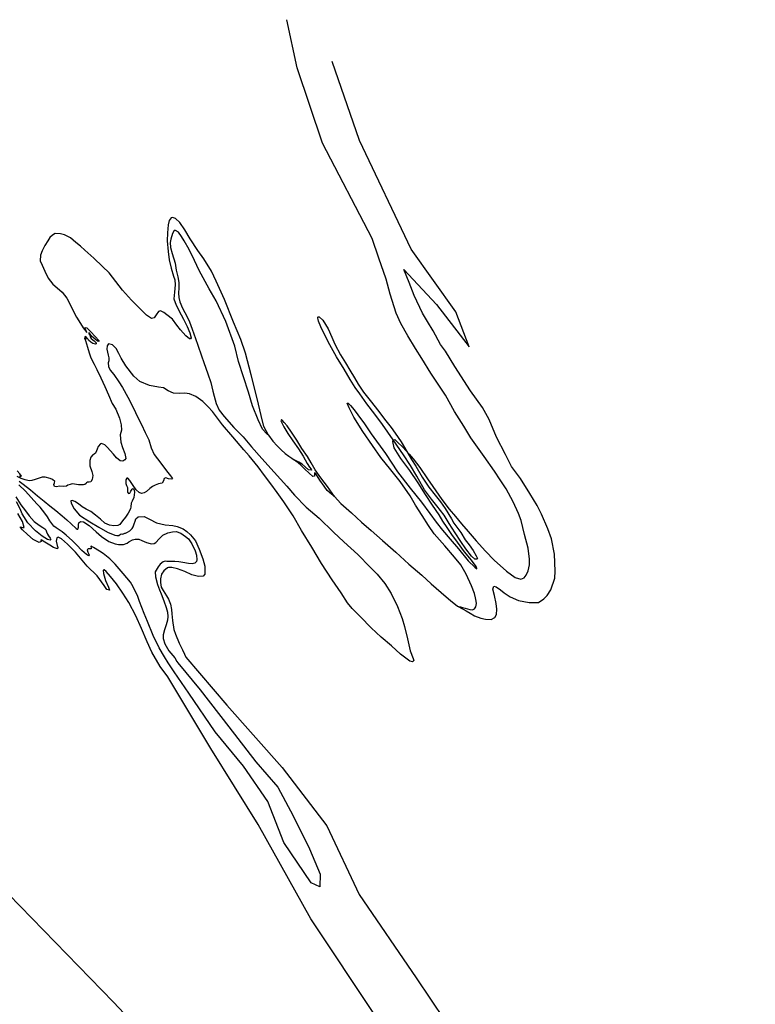
# Model space of a CAD drawing. Extents: x 149 to 4919, y -7113 to -2907.
# Drawn here: x 3775 to 4658, y -5615 to -4433 of the extents above; entities that cross this region are included whole.
import ezdxf

# ---------------------------------------------------------------- set-up
doc = ezdxf.new("R2010")
doc.units = 0

msp = doc.modelspace()

# ---------------------------------------------------------------- linework, layer by layer
at = {"layer": '3500LEVEL', "color": 13}
for points in [[(4300.866, -5137.192, 1727), (4304.238, -5138.095, 1727), (4306.793, -5138.6, 1727), (4310.1, -5139.635, 1727), (4315.325, -5141.217, 1727), (4318.778, -5141.376, 1727), (4321.079, -5140.493, 1727), (4322.545, -5137.806, 1727), (4323.394, -5133.925, 1727), (4323.101, -5131.086, 1727), (4322.396, -5127.205, 1727), (4321.082, -5121.988, 1727), (4317.476, -5112.853, 1727), (4311.02, -5098.889, 1727), (4304.682, -5087.721, 1727), (4297.052, -5078.541, 1727), (4285.318, -5064.936, 1727), (4272.534, -5050.328, 1727), (4265.725, -5040.198, 1727), (4258.185, -5028.303, 1727), (4250.358, -5015.724, 1727), (4243.802, -5004.687, 1727), (4231.696, -4987.639, 1727), (4220.471, -4973.703, 1727), (4208.69, -4958.789, 1727), (4198.652, -4944.378, 1727), (4187.097, -4927.637, 1727), (4176.349, -4910.228, 1727), (4170.508, -4899.012, 1727), (4168.297, -4893.33, 1727), (4169.428, -4893.312, 1727), (4172.262, -4896.196, 1727), (4176.506, -4901.442, 1727), (4181.134, -4907.552, 1727), (4189.152, -4918.268, 1727), (4197.142, -4930.359, 1727), (4214.041, -4953.773, 1727), (4228.673, -4975.811, 1727), (4243.874, -4995.438, 1727), (4257.369, -5012.233, 1727), (4267.366, -5026.006, 1727), (4274.88, -5036.169, 1727), (4282.766, -5045.925, 1727), (4291.777, -5056.545, 1727), (4301.858, -5068.486, 1727), (4313.5, -5082.582, 1727), (4321.366, -5090.465, 1727), (4323.923, -5092.455, 1727), (4324.05, -5092.001, 1727), (4323.005, -5089.375, 1727), (4317.556, -5081.921, 1727), (4309.187, -5071.93, 1727), (4300.888, -5060.389, 1727), (4294.044, -5051.034, 1727), (4288.379, -5042.899, 1727), (4283.08, -5035.239, 1727), (4278.662, -5027.655, 1727), (4270.658, -5015.845, 1727), (4262.318, -5002.925, 1727), (4253.25, -4988.912, 1727), (4243.319, -4974.471, 1727), (4232.758, -4959.93, 1727), (4224.736, -4946.99, 1727), (4222.885, -4939.63, 1727), (4223.592, -4937.296, 1727), (4225.401, -4937.132, 1727), (4228.412, -4939.99, 1727), (4234.86, -4946.466, 1727), (4242.538, -4954.588, 1727), (4247.387, -4960.497, 1727), (4255.636, -4970.8, 1727), (4264.696, -4984.212, 1727), (4271.115, -4993.618, 1727), (4281.947, -5009.195, 1727), (4290.527, -5020.749, 1727), (4298.421, -5029.552, 1727), (4305.298, -5038.203, 1727), (4313.633, -5047.414, 1727), (4323.038, -5058.688, 1727), (4334.298, -5071.107, 1727), (4344.608, -5081.893, 1727), (4359.672, -5095.299, 1727), (4369.786, -5102.685, 1727), (4376.685, -5104.697, 1727), (4380.858, -5103.053, 1727), (4383.292, -5100.022, 1727), (4385.616, -5094.796, 1727), (4387.353, -5087.742, 1727), (4387.113, -5080.668, 1727), (4385.43, -5067.348, 1727), (4381.198, -5051.085, 1727), (4376.995, -5034.188, 1727), (4373.871, -5026.099, 1727), (4367.488, -5012.068, 1727), (4358.955, -4996.42, 1727), (4351.964, -4985.645, 1727), (4345.308, -4975.239, 1727), (4332.701, -4957.567, 1727), (4316.814, -4935.189, 1727), (4308.102, -4921.122, 1727), (4297.126, -4903.313, 1727), (4286.251, -4884.061, 1727), (4280.069, -4874.101, 1727), (4268.679, -4857.615, 1727), (4257.951, -4839.782, 1727), (4250.058, -4827.872, 1727), (4241.006, -4812.765, 1727), (4232.437, -4797.892, 1727), (4226.969, -4785.457, 1727), (4219.962, -4762.745, 1727), (4214.854, -4744.782, 1727), (4206.161, -4719.557, 1727), (4198.359, -4695.678, 1727), (4138.578, -4581.538, 1727), (4108.204, -4490.918, 1727), (4095.519, -4433.147, 1727)], [(4073.571, -4931.829, 1727), (4067.873, -4921.522, 1727), (4064.992, -4908.146, 1727), (4060.102, -4887.757, 1727), (4052.86, -4859.384, 1727), (4046.136, -4833.578, 1727), (4040.326, -4817.066, 1727), (4031.61, -4796.183, 1727), (4020.822, -4768.883, 1727), (4010.92, -4746.921, 1727), (4005.359, -4734.976, 1727), (3996.146, -4720.286, 1727), (3988.954, -4710.032, 1727), (3979.767, -4696.331, 1727), (3973, -4685.284, 1727), (3967.143, -4676.716, 1727), (3962.098, -4671.999, 1727), (3958.411, -4670.77, 1727), (3956.77, -4671.119, 1727), (3954.467, -4674.368, 1727), (3953.21, -4679.431, 1727), (3952.202, -4689.06, 1727), (3951.835, -4698.579, 1727), (3953.29, -4711.5, 1727), (3954.497, -4721.338, 1727), (3956.897, -4731.371, 1727), (3959.594, -4741.066, 1727), (3961.061, -4745.265, 1727), (3961.759, -4751.583, 1727), (3960.649, -4760.361, 1727), (3960.155, -4768.037, 1727), (3962.665, -4775.674, 1727), (3968.59, -4787.353, 1727), (3971.626, -4792.754, 1727), (3975.859, -4801.319, 1727), (3979.11, -4808.955, 1727), (3980.587, -4815.238, 1727), (3980.082, -4816.239, 1727), (3978.635, -4816.208, 1727), (3974.532, -4812.523, 1727), (3967.979, -4805.265, 1727), (3963.503, -4799.691, 1727), (3958.185, -4792.454, 1727), (3951.71, -4787.354, 1727), (3947.981, -4784.746, 1727), (3943.809, -4782.541, 1727), (3941.542, -4783.461, 1727), (3938.844, -4787.61, 1727), (3936.503, -4790.893, 1727), (3933.24, -4791.979, 1727), (3927.276, -4788.032, 1727), (3922.752, -4783.516, 1727), (3915.222, -4776.001, 1727), (3909.285, -4769.936, 1727), (3898.258, -4757.846, 1727), (3890.196, -4747.305, 1727), (3882.226, -4737.086, 1727), (3874.283, -4729.34, 1727), (3863.799, -4719.252, 1727), (3853.115, -4709.685, 1727), (3847.72, -4704.882, 1727), (3842.236, -4700.498, 1727), (3835.737, -4695.149, 1727), (3828.596, -4691.466, 1727), (3823.637, -4690.249, 1727), (3817.623, -4689.725, 1727), (3814.146, -4691.614, 1727), (3811.14, -4694.76, 1727), (3808.663, -4698.707, 1727), (3805.085, -4704.334, 1727), (3801.656, -4710.569, 1727), (3799.929, -4715.857, 1727), (3799.413, -4722.473, 1727), (3801.788, -4727.667, 1727), (3805.126, -4734.954, 1727), (3809.083, -4743.364, 1727), (3814.756, -4750.547, 1727), (3819.814, -4754.982, 1727), (3825.891, -4760.311, 1727), (3831.493, -4767.49, 1727), (3834.574, -4773.459, 1727), (3838.498, -4781.832, 1727), (3842.914, -4790.228, 1727), (3847.827, -4797.835, 1727), (3851.127, -4802.86, 1727), (3854.144, -4807.131, 1727), (3855.302, -4808.844, 1727), (3855.153, -4808.236, 1727), (3854.697, -4806.626, 1727), (3853.411, -4803.883, 1727), (3853.264, -4802.464, 1727), (3855.289, -4802.981, 1727), (3860.113, -4807.899, 1727), (3865.367, -4813.438, 1727), (3870.02, -4818.243, 1727), (3869.824, -4819.434, 1727), (3868.216, -4819.078, 1727), (3865.635, -4816.841, 1727), (3861.182, -4813.069, 1727), (3860.186, -4811.681, 1727), (3858.552, -4809.593, 1727), (3857.668, -4808.846, 1727), (3857.667, -4810.4, 1727), (3858.868, -4811.939, 1727), (3859.402, -4812.599, 1727), (3859.343, -4813.126, 1727), (3859.301, -4814.042, 1727), (3860.837, -4815.949, 1727), (3862.86, -4817.278, 1727), (3864.383, -4818.725, 1727), (3865.526, -4819.979, 1727), (3866.537, -4821.014, 1727), (3866.801, -4822.191, 1727), (3865.899, -4822.609, 1727), (3862.817, -4822.044, 1727), (3860.315, -4820.41, 1727), (3857.354, -4817.978, 1727), (3856.519, -4816.174, 1727), (3854.898, -4814.546, 1727), (3853.534, -4813.494, 1727), (3853.125, -4813.935, 1727), (3854.071, -4815.638, 1727), (3854.479, -4816.752, 1727), (3853.868, -4816.229, 1727), (3853.125, -4815.489, 1727), (3852.718, -4815.117, 1727), (3852.793, -4815.791, 1727), (3853.955, -4818.175, 1727), (3856.083, -4826.431, 1727), (3858.325, -4832.961, 1727), (3860.409, -4839.096, 1727), (3864.086, -4846.681, 1727), (3867.359, -4853.082, 1727), (3872.406, -4863.132, 1727), (3877.259, -4873.561, 1727), (3881.39, -4883.568, 1727), (3886.075, -4893.813, 1727), (3890.107, -4900.602, 1727), (3894.524, -4911.293, 1727), (3896.904, -4919.455, 1727), (3897.139, -4925.857, 1727), (3895.614, -4931.367, 1727), (3896.163, -4940.186, 1727), (3898.271, -4946.568, 1727), (3900.94, -4953.789, 1727), (3902.289, -4959.784, 1727), (3901.299, -4961.363, 1727), (3898.855, -4963.052, 1727), (3895.582, -4962.796, 1727), (3891.019, -4959.125, 1727), (3887.622, -4954.66, 1727), (3880.033, -4946.119, 1727), (3877.009, -4943.543, 1727), (3874.9, -4942.563, 1727), (3873.06, -4941.878, 1727), (3871.943, -4942.357, 1727), (3869.008, -4945.506, 1727), (3867.839, -4948.666, 1727), (3867.211, -4950.791, 1727), (3865.709, -4953.512, 1727), (3864.318, -4954.578, 1727), (3862.612, -4955.594, 1727), (3860.082, -4958.374, 1727), (3858.948, -4962.312, 1727), (3859.22, -4968.682, 1727), (3861.594, -4975.43, 1727), (3862.578, -4980.137, 1727), (3861.711, -4985.182, 1727), (3860.144, -4987.759, 1727), (3858.246, -4988.342, 1727), (3856.306, -4988.288, 1727), (3855.039, -4988.972, 1727), (3854.537, -4989.902, 1727), (3853.139, -4991.109, 1727), (3851.431, -4991.384, 1727), (3845.36, -4991.317, 1727), (3840.554, -4990.637, 1727), (3837.787, -4990.121, 1727), (3835.483, -4991.075, 1727), (3832.662, -4991.757, 1727), (3830.946, -4992.985, 1727), (3827.889, -4993.41, 1727), (3822.845, -4993.284, 1727), (3818.574, -4994.006, 1727), (3816.58, -4993.596, 1727), (3815.771, -4991.228, 1727), (3816.71, -4989.223, 1727), (3816.852, -4987.676, 1727), (3814.388, -4985.196, 1727), (3811.513, -4983.969, 1727), (3805.584, -4982.355, 1727), (3801.812, -4982.217, 1727), (3793.494, -4984.942, 1727), (3789.445, -4986.204, 1727), (3786.103, -4986.686, 1727), (3781.386, -4985.586, 1727), (3776.732, -4983.889, 1727), (3771.976, -4981.34, 1727)], [(4153.088, -5005.372, 1727), (4144.655, -4993.562, 1727), (4136.722, -4983.309, 1727), (4129.541, -4973.585, 1727), (4125.057, -4965.115, 1727), (4120.641, -4957.461, 1727), (4113.671, -4947.747, 1727), (4107.766, -4937.94, 1727), (4101.437, -4928.114, 1727), (4096.049, -4920.874, 1727), (4092.427, -4916.682, 1727), (4090.04, -4914.065, 1727), (4089.166, -4913.107, 1727), (4088.629, -4914.812, 1727), (4092.194, -4921.757, 1727), (4096.976, -4929.887, 1727), (4102.827, -4938.596, 1727), (4109.548, -4948.334, 1727), (4115.147, -4957.138, 1727), (4119.974, -4965.835, 1727), (4123.061, -4970.109, 1727), (4124.808, -4972.838, 1727), (4125.142, -4974.018, 1727), (4121.842, -4973.584, 1727), (4117.907, -4970.084, 1727), (4113.931, -4966.687, 1727), (4110.044, -4964.425, 1727), (4103.619, -4961.176, 1727)], [(3774.401, -4980.816, 1727), (3775.812, -4981.622, 1727), (3777.181, -4981.049, 1727), (3774.971, -4978.405, 1727), (3771.646, -4974.686, 1727)], [(3774.036, -4987.226, 1727), (3779.072, -4990.601, 1727), (3787.769, -4997.322, 1727), (3796.405, -5004.57, 1727), (3804.339, -5010.973, 1727), (3811.037, -5016.614, 1727), (3818.054, -5022.233, 1727), (3825.766, -5028.839, 1727), (3831.278, -5033.4, 1727), (3836.592, -5038.412, 1727), (3842.809, -5043.748, 1727), (3843.901, -5044.575, 1727), (3844.532, -5044.675, 1727), (3845.381, -5042.348, 1727), (3845.301, -5038.706, 1727), (3845.903, -5037.145, 1727), (3848.055, -5035.655, 1727), (3851.535, -5035.991, 1727), (3858.194, -5040.182, 1727), (3866.483, -5048.085, 1727), (3873.056, -5053.367, 1727), (3881.855, -5059.386, 1727), (3889.374, -5062.522, 1727), (3893.369, -5063.2, 1727), (3899.587, -5063.132, 1727), (3903.87, -5061.387, 1727), (3906.052, -5060.004, 1727), (3910.441, -5057.486, 1727), (3913.447, -5056.636, 1727), (3917.887, -5056.84, 1727), (3921.634, -5058.283, 1727), (3927.206, -5060.764, 1727), (3931.558, -5062.13, 1727), (3933.706, -5062.264, 1727), (3936.471, -5062.038, 1727), (3938.509, -5060.719, 1727), (3942.24, -5056.37, 1727), (3946.757, -5051.845, 1727), (3952.776, -5049.191, 1727), (3958.231, -5048.065, 1727), (3962.909, -5047.715, 1727), (3968.301, -5049.481, 1727), (3973.879, -5053.375, 1727), (3977.696, -5056.375, 1727), (3981.512, -5062.484, 1727), (3985.65, -5070.796, 1727), (3987.139, -5076.056, 1727), (3987.634, -5081.411, 1727), (3987.289, -5083.55, 1727), (3985.037, -5085.671, 1727), (3981.977, -5086.166, 1727), (3977.433, -5085.922, 1727), (3970.635, -5084.762, 1727), (3965.948, -5083.769, 1727), (3961.018, -5083.472, 1727), (3954.514, -5083.597, 1727), (3951.45, -5083.421, 1727), (3949.688, -5083.34, 1727), (3947.259, -5083.934, 1727), (3943.737, -5086.81, 1727), (3941.128, -5089.797, 1727), (3937.631, -5095.958, 1727), (3937.876, -5102.149, 1727), (3940.293, -5111.018, 1727), (3942.818, -5117.562, 1727), (3944.933, -5122.25, 1727), (3947.833, -5130.611, 1727), (3950.635, -5138.792, 1727), (3952.454, -5144.561, 1727), (3952.69, -5149.41, 1727), (3952.241, -5153.804, 1727), (3950.851, -5159.461, 1727), (3948.88, -5165.445, 1727), (3947.29, -5171.622, 1727), (3947.227, -5176.069, 1727), (3949.12, -5182.513, 1727), (3954.104, -5190.864, 1727), (3958.583, -5196.367, 1727), (3960.994, -5199.233, 1727), (3963.515, -5203.551, 1727), (3964.605, -5205.19, 1727), (3991.444, -5237.578, 1727), (4025.993, -5281.867, 1727), (4058.48, -5324.095, 1727), (4084.779, -5354.479, 1727), (4103.343, -5388.983, 1727), (4122.938, -5428.637, 1727), (4135.83, -5459.021, 1727), (4135.314, -5473.956, 1727), (4125.001, -5469.32, 1727), (4091.999, -5420.912, 1727), (4072.919, -5371.474, 1727), (4043.526, -5329.245, 1727), (4009.492, -5288.046, 1727), (3978.037, -5241.698, 1727), (3960.428, -5216.158, 1727), (3953.084, -5205.367, 1727), (3948.8, -5197.93, 1727), (3942.476, -5187.222, 1727), (3935.136, -5172.511, 1727), (3928.175, -5155.7, 1727), (3924.464, -5145.782, 1727), (3918.658, -5131.495, 1727), (3916.671, -5125.542, 1727), (3911.095, -5113.949, 1727), (3907.716, -5108.32, 1727), (3898.909, -5097.851, 1727), (3889.639, -5086.724, 1727), (3883.081, -5080.349, 1727), (3874.932, -5074.006, 1727), (3870.584, -5071.016, 1727), (3863.503, -5066.806, 1727), (3860.749, -5065.267, 1727), (3860.135, -5065.557, 1727), (3860.735, -5067.103, 1727), (3860.573, -5068.331, 1727), (3858.133, -5068.396, 1727), (3856.898, -5068.374, 1727), (3856.003, -5069.393, 1727), (3856.72, -5072.251, 1727), (3857.915, -5074.672, 1727), (3858.084, -5075.598, 1727), (3857.603, -5076.847, 1727), (3854.929, -5075.099, 1727), (3849.541, -5070.155, 1727), (3842.889, -5063.528, 1727), (3838.23, -5058.864, 1727), (3830.637, -5051.946, 1727), (3826.013, -5048.061, 1727), (3818.719, -5043.1, 1727), (3815.675, -5040.947, 1727), (3810.842, -5034.686, 1727), (3808.297, -5030.119, 1727), (3805.195, -5025.386, 1727), (3799.405, -5018.445, 1727), (3795.495, -5014.381, 1727), (3788.429, -5006.781, 1727), (3781.745, -4999.305, 1727), (3773.906, -4991.599, 1727)], [(3770.003, -5005.828, 1727), (3776.378, -5015.409, 1727), (3781.625, -5022.643, 1727), (3786.253, -5028.753, 1727), (3792.362, -5035.673, 1727), (3798.169, -5039.966, 1727), (3802.768, -5042.861, 1727), (3804.925, -5044.337, 1727), (3806.212, -5045.527, 1727), (3807.189, -5048.079, 1727), (3808.418, -5050.537, 1727), (3809.489, -5052.599, 1727), (3811.504, -5055.623, 1727), (3812.279, -5057.212, 1727), (3811.33, -5057.875, 1727), (3808.08, -5057.125, 1727), (3801.691, -5053.229, 1727), (3793.971, -5046.765, 1727), (3784.66, -5037.296, 1727), (3777.92, -5026.427, 1727), (3775.373, -5020.377, 1727), (3771.137, -5011.884, 1727)]]:
    msp.add_polyline3d(points, dxfattribs=at)
at = {"layer": '3500LEVEL', "color": 7}
for points in [[(4300.866, -5137.192, 1727), (4307.636, -5140.927, 1727), (4311.3, -5142.728, 1727), (4315.909, -5145.411, 1727), (4321.294, -5148.873, 1727), (4328.618, -5151.646, 1727), (4334.322, -5152.791, 1727), (4341.296, -5153.182, 1727), (4345.715, -5150.772, 1727), (4347.548, -5147.007, 1727), (4347.984, -5140.6, 1727), (4347.02, -5133.916, 1727), (4345.165, -5124.331, 1727), (4343.33, -5116.619, 1727), (4344.378, -5113.03, 1727), (4347.225, -5114.079, 1727), (4352.289, -5117.631, 1727), (4356.751, -5121.191, 1727), (4363.944, -5126.042, 1727), (4373.986, -5130.388, 1727), (4386.625, -5132.77, 1727), (4397.824, -5132.685, 1727), (4404.371, -5128.536, 1727), (4408.418, -5124.237, 1727), (4412.968, -5117.454, 1727), (4417.771, -5103.619, 1727), (4418.089, -5095.159, 1727), (4417.042, -5074.91, 1727), (4413.417, -5056.204, 1727), (4409.132, -5044.176, 1727), (4401.431, -5026.553, 1727), (4396.4, -5016.151, 1727), (4387.55, -5002.007, 1727), (4376.55, -4983.95, 1727), (4365.633, -4969.464, 1727), (4358.233, -4955.28, 1727), (4347.607, -4934.45, 1727), (4338.803, -4913.175, 1727), (4330.711, -4898.677, 1727), (4316.261, -4878.837, 1727), (4297.621, -4849.516, 1727), (4286.082, -4830.869, 1727), (4280.163, -4822.899, 1727), (4271.377, -4806.603, 1727), (4264.61, -4795.557, 1727), (4258.717, -4785.468, 1727), (4248.574, -4764.131, 1727), (4242.568, -4748.811, 1727), (4236.052, -4733.079, 1727), (4275.27, -4775.197, 1727), (4314.564, -4825.883, 1727), (4298.865, -4783.77, 1727), (4244.841, -4708.529, 1727), (4183.02, -4578.066, 1727), (4150.04, -4483.246, 1727)], [(4073.571, -4931.829, 1727), (4071.997, -4930.852, 1727), (4066.378, -4924.843, 1727), (4061.245, -4913.589, 1727), (4054.613, -4896.545, 1727), (4049.716, -4880.146, 1727), (4037.762, -4843.646, 1727), (4033.147, -4824.964, 1727), (4022.363, -4795.298, 1727), (4010.815, -4770.718, 1727), (4002.585, -4756.144, 1727), (3990.283, -4734.142, 1727), (3984.9, -4722.17, 1727), (3978.445, -4708.948, 1727), (3972.535, -4698.471, 1727), (3969.369, -4693.593, 1727), (3965.44, -4688.398, 1727), (3962.118, -4686.161, 1727), (3960.564, -4686.161, 1727), (3958.523, -4689.845, 1727), (3956.446, -4696.601, 1727), (3955.698, -4700.592, 1727), (3956.094, -4706.579, 1727), (3957.958, -4713.657, 1727), (3961.729, -4725.343, 1727), (3962.955, -4734.016, 1727), (3964.723, -4741.655, 1727), (3966.13, -4748.676, 1727), (3965.909, -4755.023, 1727), (3965.514, -4761.326, 1727), (3965.798, -4766.671, 1727), (3967.222, -4771.787, 1727), (3970.55, -4779.285, 1727), (3975.884, -4790.019, 1727), (3978.931, -4795.951, 1727), (3981.959, -4804.601, 1727), (3986.001, -4815.769, 1727), (3988.813, -4823.739, 1727), (3993.348, -4836.484, 1727), (3996.076, -4844.732, 1727), (4000.673, -4858.433, 1727), (4004.221, -4868.837, 1727), (4007.006, -4878.924, 1727), (4008.342, -4885.201, 1727), (4010.622, -4893.993, 1727), (4014.538, -4901.766, 1727), (4020.531, -4909.669, 1727), (4032.084, -4922.631, 1727), (4043.187, -4933.842, 1727), (4053.445, -4945.755, 1727), (4065.547, -4959.837, 1727), (4080.324, -4976.408, 1727), (4095.527, -4992.928, 1727), (4105.009, -5004.064, 1727), (4119.013, -5018.233, 1727), (4134.435, -5031.514, 1727), (4151.854, -5048.242, 1727), (4164.32, -5059.762, 1727), (4181.156, -5075.333, 1727), (4195.9, -5090.313, 1727), (4204.089, -5098.847, 1727), (4213.292, -5109.9, 1727), (4220.974, -5121.801, 1727), (4228.802, -5137.417, 1727), (4234.283, -5151.865, 1727), (4236.916, -5161.415, 1727), (4240.437, -5176.233, 1727), (4243.898, -5190.836, 1727), (4247.531, -5200.149, 1727), (4248.199, -5202.511, 1727), (4246.722, -5203.926, 1727), (4243.257, -5203.237, 1727), (4232.353, -5194.613, 1727), (4221.433, -5184.788, 1727), (4208.848, -5174.322, 1727), (4197.174, -5163.226, 1727), (4184.074, -5150.123, 1727), (4174.198, -5139.886, 1727), (4168.76, -5132.962, 1727), (4160.784, -5121.33, 1727), (4150.176, -5105.48, 1727), (4137.267, -5085.923, 1727), (4125.623, -5066.494, 1727), (4113.27, -5046.362, 1727), (4103.231, -5028.914, 1727), (4092.105, -5012.052, 1727), (4084.226, -5000.601, 1727), (4076.443, -4990.144, 1727), (4069.017, -4980.373, 1727), (4061.133, -4969.805, 1727), (4050.605, -4956.855, 1727), (4044.206, -4949.321, 1727), (4030.867, -4933.735, 1727), (4018.49, -4919.499, 1727), (4009.921, -4908.475, 1727), (4006.372, -4903.474, 1727), (4001.366, -4897.911, 1727), (3994.731, -4891.674, 1727), (3986.468, -4885.502, 1727), (3978.775, -4882.323, 1727), (3973.233, -4881.504, 1727), (3967.035, -4881.89, 1727), (3959.738, -4881.59, 1727), (3953.206, -4878.499, 1727), (3947.529, -4875.237, 1727), (3941.436, -4874.109, 1727), (3930.65, -4872.13, 1727), (3919.319, -4867.407, 1727), (3912.01, -4861.244, 1727), (3902.274, -4848.719, 1727), (3896.845, -4839.287, 1727), (3894.024, -4833.825, 1727), (3890.551, -4827.945, 1727), (3886.274, -4823.404, 1727), (3881.521, -4822.338, 1727), (3879.753, -4824.694, 1727), (3879.424, -4828.775, 1727), (3880.892, -4836.011, 1727), (3882.018, -4839.171, 1727), (3881.796, -4842.48, 1727), (3880.964, -4845.197, 1727), (3881.294, -4849.555, 1727), (3883.67, -4853.938, 1727), (3887.709, -4859.032, 1727), (3893.949, -4867.724, 1727), (3898.357, -4874.778, 1727), (3904.896, -4886.167, 1727), (3910.755, -4897.772, 1727), (3916.949, -4911.3, 1727), (3921.281, -4919.233, 1727), (3925.579, -4928.683, 1727), (3929.878, -4937.321, 1727), (3932.64, -4947.159, 1727), (3936.519, -4954.966, 1727), (3944.268, -4965.387, 1727), (3951.015, -4974.561, 1727), (3955.845, -4980.892, 1727), (3958.277, -4984.076, 1727), (3957.754, -4984.688, 1727), (3953.649, -4984.111, 1727), (3950.241, -4982.965, 1727), (3948.393, -4983.975, 1727), (3947.391, -4986.578, 1727), (3946.133, -4989.345, 1727), (3943.705, -4989.94, 1727), (3941.494, -4990.403, 1727), (3937.721, -4991.819, 1727), (3934.149, -4993.456, 1727), (3931.217, -4995.793, 1727), (3927.297, -4999.639, 1727), (3924.433, -5001.238, 1727), (3920.978, -5001.891, 1727), (3918.305, -5000.885, 1727), (3914.816, -4997.652, 1727), (3911.038, -4992.252, 1727), (3907.256, -4986.181, 1727), (3904.654, -4983.624, 1727), (3903.395, -4983.355, 1727), (3902.211, -4985.313, 1727), (3902.45, -4990.092, 1727), (3903.306, -4992.215, 1727), (3904.314, -4994.874, 1727), (3904.306, -4998.123, 1727), (3904.481, -5000.462, 1727), (3905.516, -5001.745, 1727), (3907.295, -5001.474, 1727), (3908.177, -4999.184, 1727), (3909.871, -4996.895, 1727), (3910.839, -4995.81, 1727), (3911.971, -4996.533, 1727), (3912.79, -5000.243, 1727), (3911.901, -5006.524, 1727), (3909.845, -5011.303, 1727), (3908.586, -5013.328, 1727), (3908.348, -5017.732, 1727), (3907.833, -5020.498, 1727), (3905.126, -5025.6, 1727), (3901.795, -5030.462, 1727), (3898.429, -5034.545, 1727), (3895.295, -5038.956, 1727), (3892.586, -5040.28, 1727), (3887.862, -5040.875, 1727), (3882.507, -5039.816, 1727), (3876.929, -5037.476, 1727), (3871.736, -5032.894, 1727), (3865.791, -5027.783, 1727), (3860.401, -5023.65, 1727), (3854.527, -5020.838, 1727), (3849.794, -5017.795, 1727), (3845.543, -5014.244, 1727), (3840.9, -5011.524, 1727), (3837.804, -5010.499, 1727), (3836.284, -5010.535, 1727), (3836.173, -5010.636, 1727), (3836.46, -5013.615, 1727), (3840.314, -5020.431, 1727), (3846.777, -5028.109, 1727), (3858.952, -5035.979, 1727), (3869.862, -5042.166, 1727), (3880.387, -5048.3, 1727), (3889.195, -5051.813, 1727), (3891.502, -5052.343, 1727), (3893.981, -5052.174, 1727), (3895.775, -5050.809, 1727), (3897.412, -5050.531, 1727), (3898.597, -5050.868, 1727), (3898.812, -5050.807, 1727), (3899.328, -5050.336, 1727), (3900.957, -5049.458, 1727), (3901.833, -5049.604, 1727), (3904.291, -5048.375, 1727), (3906.983, -5046.662, 1727), (3908.743, -5045.26, 1727), (3910.113, -5043.875, 1727), (3911.227, -5041.913, 1727), (3912.165, -5038.425, 1727), (3913.414, -5035.057, 1727), (3914.494, -5032.317, 1727), (3917.037, -5029.997, 1727), (3924.305, -5029.377, 1727), (3930.64, -5032.918, 1727), (3939.091, -5037.297, 1727), (3949.75, -5039.729, 1727), (3958.578, -5040.523, 1727), (3964.083, -5041.377, 1727), (3971.296, -5044.251, 1727), (3975.698, -5047.596, 1727), (3979.963, -5051.606, 1727), (3985.808, -5058.902, 1727), (3990.335, -5068.751, 1727), (3994.817, -5080.329, 1727), (3997.094, -5089.191, 1727), (3997.269, -5095.38, 1727), (3997.002, -5098.864, 1727), (3995.097, -5101.142, 1727), (3989.644, -5101.456, 1727), (3981.68, -5099.536, 1727), (3973.136, -5095.648, 1727), (3964.291, -5092.169, 1727), (3957.604, -5090.908, 1727), (3953.724, -5090.8, 1727), (3952.325, -5091.265, 1727), (3948.066, -5094.813, 1727), (3945.123, -5098.916, 1727), (3943.786, -5104.187, 1727), (3944.008, -5108.576, 1727), (3944.903, -5114.444, 1727), (3947.128, -5118.29, 1727), (3951.139, -5124.76, 1727), (3953.498, -5128.753, 1727), (3955.8, -5134.756, 1727), (3957.126, -5141.245, 1727), (3957.635, -5146.318, 1727), (3958.427, -5154.441, 1727), (3960.163, -5165.08, 1727), (3961.981, -5170.85, 1727), (3966.18, -5181.672, 1727), (3970.328, -5189.774, 1727), (3972.599, -5194.928, 1727), (3973.999, -5197.5, 1727), (3975.062, -5198.961, 1727), (3974.531, -5198.231, 1727), (4023.705, -5255.961, 1727), (4090.133, -5330.919, 1727), (4143.755, -5400.799, 1727), (4182.717, -5483.462, 1727), (4250.979, -5583.179, 1727), (4302.72, -5660.072, 1727)], [(4153.088, -5005.372, 1727), (4149.503, -5002.578, 1727), (4144.092, -4998.127, 1727), (4140.574, -4993.233, 1727), (4135.471, -4985.935, 1727), (4131.969, -4980.689, 1727), (4130.344, -4978.389, 1727), (4128.889, -4977.016, 1727), (4128.792, -4977.576, 1727), (4129.026, -4980.942, 1727), (4126.852, -4981.372, 1727), (4122.362, -4977.634, 1727), (4117.223, -4972.666, 1727), (4112.433, -4967.784, 1727), (4109.4, -4965.193, 1727), (4103.619, -4961.176, 1727)], [(4202.426, -5629.625, 1727), (4124.598, -5512.486, 1727), (4061.287, -5399.187, 1727), (4004.296, -5307.834, 1727), (3952.642, -5221.909, 1727), (3943.496, -5209.588, 1727), (3933.558, -5192.25, 1727), (3927.735, -5179.87, 1727), (3921.225, -5163.997, 1727), (3914.505, -5148.856, 1727), (3905.789, -5132.564, 1727), (3898.707, -5121.467, 1727), (3890.916, -5110.409, 1727), (3883.773, -5101.393, 1727), (3878.884, -5095.588, 1727), (3876.122, -5093.448, 1727), (3875.183, -5093.9, 1727), (3875.565, -5097.872, 1727), (3877.922, -5106.527, 1727), (3881.338, -5114.418, 1727), (3882.549, -5118.04, 1727), (3879.631, -5116.988, 1727), (3876.445, -5112.533, 1727), (3867.727, -5100.902, 1727), (3856.013, -5089.169, 1727), (3850.057, -5081.974, 1727), (3841.702, -5072.443, 1727), (3832.403, -5062.693, 1727), (3825.211, -5056.288, 1727), (3821.02, -5054.506, 1727), (3819.43, -5055.281, 1727), (3818.786, -5059.312, 1727), (3819.929, -5064.415, 1727), (3820.772, -5066.82, 1727), (3820.073, -5068.2, 1727), (3815.593, -5066.546, 1727), (3810.974, -5064.074, 1727), (3805.075, -5060.271, 1727), (3800.681, -5057.526, 1727), (3800.38, -5057.936, 1727), (3800.694, -5059.54, 1727), (3798.28, -5060.594, 1727), (3790.985, -5057.187, 1727), (3784.055, -5051.218, 1727), (3778.173, -5045.509, 1727), (3775.715, -5042.889, 1727), (3775.858, -5042.083, 1727), (3778.339, -5042.656, 1727), (3780.074, -5042.559, 1727), (3778.287, -5035.344, 1727), (3772.721, -5025.835, 1727)]]:
    msp.add_polyline3d(points, dxfattribs=at)
at = {"layer": '3500LEVEL', "color": 5}
msp.add_polyline3d([(4298.866, -5040.626, 1727), (4304.712, -5048.664, 1727), (4310.022, -5057.596, 1727), (4314.794, -5063.642, 1727), (4319.534, -5070.393, 1727), (4323.095, -5076.666, 1727), (4324.711, -5079.919, 1727), (4323.887, -5080.94, 1727), (4321.521, -5080.938, 1727), (4317.323, -5077.001, 1727), (4310.654, -5068.431, 1727), (4304.813, -5059.51, 1727), (4297.839, -5049.125, 1727), (4290.831, -5037.961, 1727), (4284.612, -5028.035, 1727), (4275.771, -5016.787, 1727), (4269.398, -5008.689, 1727), (4261.231, -4997.366, 1727), (4251.7, -4981.142, 1727), (4244.205, -4968.261, 1727), (4235.993, -4955.629, 1727), (4223.398, -4937.676, 1727), (4210.699, -4918.94, 1727), (4201.443, -4906.72, 1727), (4191.881, -4894.238, 1727), (4183.489, -4882.445, 1727), (4177.844, -4874.629, 1727), (4171.815, -4865.205, 1727), (4164.549, -4852.723, 1727), (4155.423, -4837.683, 1727), (4147.288, -4823.36, 1727), (4141.141, -4811.882, 1727), (4136.56, -4801.678, 1727), (4133.689, -4794.977, 1727), (4133.287, -4792.981, 1727), (4132.831, -4791.371, 1727), (4133.122, -4790.431, 1727), (4133.51, -4789.672, 1727), (4134.661, -4789.972, 1727), (4138.859, -4793.908, 1727), (4145.38, -4804.167, 1727), (4149.863, -4814.19, 1727), (4153.438, -4822.477, 1727), (4160.298, -4835.329, 1727), (4166.321, -4844.894, 1727), (4171.528, -4853.785, 1727), (4177.006, -4862.901, 1727), (4181.281, -4870.549, 1727), (4187.834, -4880.102, 1727), (4197.341, -4892.229, 1727), (4204.656, -4901.358, 1727), (4214.457, -4914.769, 1727), (4220.843, -4922.585, 1727), (4225.788, -4929.487, 1727), (4232.903, -4939.878, 1727), (4239.895, -4951.394, 1727), (4245.462, -4960.903, 1727), (4250.627, -4969.157, 1727), (4258.246, -4982.397, 1727), (4266.247, -4994.277, 1727), (4273.86, -5003.809, 1727), (4280.159, -5011.974, 1727), (4286.002, -5020.082, 1727), (4293.352, -5032.286, 1727), (4296.226, -5037.362, 1727)], close=True, dxfattribs=at)
at = {"layer": '3500LEVEL', "color": 3}
for points in [[(4073.571, -4931.829, 1727), (4078.967, -4939.089, 1727), (4084.245, -4944.876, 1727), (4088.766, -4949.462, 1727), (4093.868, -4953.723, 1727), (4098.226, -4957.243, 1727), (4101.539, -4959.69, 1727), (4103.619, -4961.176, 1727)], [(4153.088, -5005.372, 1727), (4160.627, -5014.107, 1727), (4173.358, -5025.252, 1727), (4185.454, -5036.367, 1727), (4197.102, -5046.472, 1727), (4210.781, -5058.508, 1727), (4226.53, -5072.369, 1727), (4242.367, -5086.622, 1727), (4257.746, -5100.078, 1727), (4269.143, -5110.278, 1727), (4281.02, -5120.783, 1727), (4292.809, -5130.895, 1727), (4298.23, -5135.134, 1727), (4300.866, -5137.192, 1727)], [(4658.42, -6547.351, 1727), (4566.479, -6419.124, 1727), (4479.442, -6309.085, 1727), (4366.5, -6181.275, 1727), (4245.136, -6022.607, 1727), (4111.288, -5864.713, 1727), (4013.473, -5746.389, 1727), (3887.598, -5612.724, 1727), (3761.377, -5482.787, 1727), (3687.565, -5398.827, 1727)]]:
    msp.add_polyline3d(points, dxfattribs=at)

doc.saveas('drawing.dxf')
